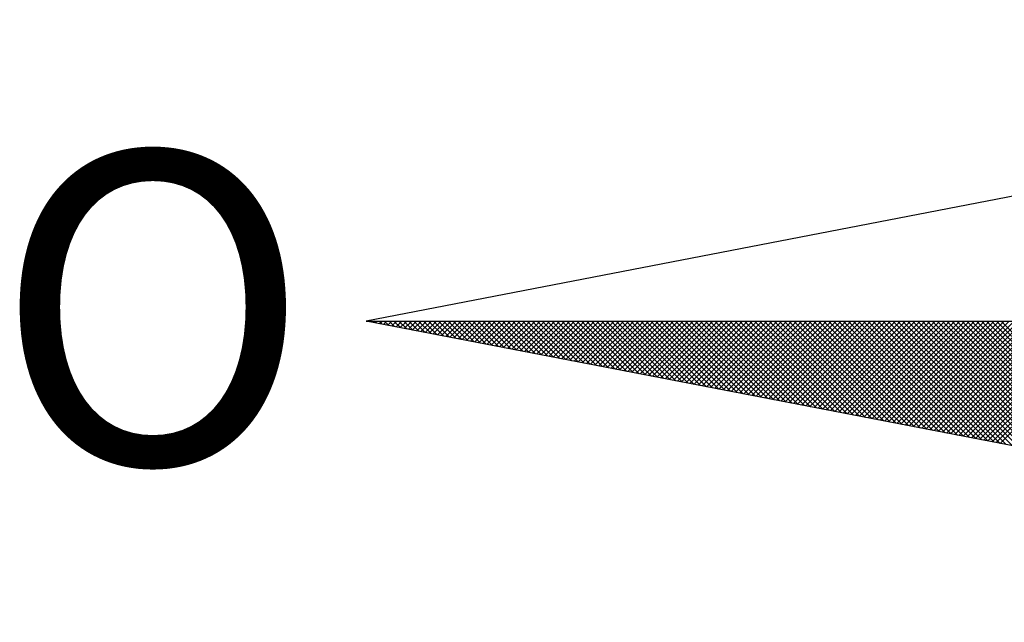
# Model space of a CAD drawing. Units: millimetres. Extents: x 187108 to 187968, y 1656331 to 1657165.
# Drawn here: x 187895 to 187901, y 1656559 to 1656563 of the extents above; entities that cross this region are included whole.
import ezdxf

# ---------------------------------------------------------------- set-up
doc = ezdxf.new("R2010")
doc.units = ezdxf.units.MM
doc.header["$LTSCALE"] = 5
doc.layers.add('NORTE', color=7, linetype='Continuous')
doc.layers.add('T-DIM', color=1, linetype='Continuous')
doc.styles.add('ROMANT', font='romant', dxfattribs={"height": 0.2})

# ---------------------------------------------------------------- blocks, each defined once
blk = doc.blocks.new('*X11')
at = {"color": 0}
for p, q in [((182552.6751, 1662935.5046), (182552.6757, 1662935.5052)), ((182552.6857, 1662935.5025), (182552.683, 1662935.5052)), ((182552.6899, 1662935.5017), (182552.6934, 1662935.5052)), ((182552.7076, 1662935.4983), (182552.7007, 1662935.5052)), ((182552.7047, 1662935.4989), (182552.711, 1662935.5052)), ((182552.7295, 1662935.4941), (182552.7184, 1662935.5052)), ((182552.7195, 1662935.496), (182552.7287, 1662935.5052)), ((182552.7343, 1662935.4931), (182552.7464, 1662935.5052)), ((182552.7514, 1662935.4899), (182552.7361, 1662935.5052)), ((182552.7492, 1662935.4903), (182552.7641, 1662935.5052)), ((182552.7733, 1662935.4856), (182552.7538, 1662935.5052)), ((182552.764, 1662935.4874), (182552.7817, 1662935.5052)), ((182552.7952, 1662935.4814), (182552.7714, 1662935.5052)), ((182552.7788, 1662935.4846), (182552.7994, 1662935.5052)), ((182552.8171, 1662935.4772), (182552.7891, 1662935.5052)), ((182552.7936, 1662935.4817), (182552.8171, 1662935.5052)), ((182552.839, 1662935.4729), (182552.8068, 1662935.5052)), ((182552.8084, 1662935.4789), (182552.8348, 1662935.5052)), ((182552.8233, 1662935.476), (182552.8525, 1662935.5052)), ((182552.8609, 1662935.4687), (182552.8245, 1662935.5052)), ((182552.8381, 1662935.4731), (182552.8701, 1662935.5052)), ((182552.8828, 1662935.4645), (182552.8421, 1662935.5052)), ((182552.8529, 1662935.4703), (182552.8878, 1662935.5052)), ((182552.9047, 1662935.4603), (182552.8598, 1662935.5052)), ((182552.8677, 1662935.4674), (182552.9055, 1662935.5052)), ((182552.9266, 1662935.456), (182552.8775, 1662935.5052)), ((182552.8825, 1662935.4646), (182552.9232, 1662935.5052)), ((182552.9485, 1662935.4518), (182552.8952, 1662935.5052)), ((182552.8973, 1662935.4617), (182552.9408, 1662935.5052)), ((182552.9122, 1662935.4588), (182552.9585, 1662935.5052)), ((182552.9705, 1662935.4476), (182552.9129, 1662935.5052)), ((182552.927, 1662935.456), (182552.9762, 1662935.5052)), ((182552.9924, 1662935.4434), (182552.9305, 1662935.5052)), ((182552.9418, 1662935.4531), (182552.9939, 1662935.5052)), ((182553.0143, 1662935.4391), (182552.9482, 1662935.5052)), ((182552.9566, 1662935.4503), (182553.0116, 1662935.5052)), ((182553.0362, 1662935.4349), (182552.9659, 1662935.5052)), ((182552.9714, 1662935.4474), (182553.0292, 1662935.5052)), ((182553.0581, 1662935.4307), (182552.9836, 1662935.5052)), ((182552.9863, 1662935.4445), (182553.0469, 1662935.5052)), ((182553.0011, 1662935.4417), (182553.0646, 1662935.5052)), ((182553.08, 1662935.4265), (182553.0012, 1662935.5052)), ((182553.0159, 1662935.4388), (182553.0823, 1662935.5052)), ((182553.1019, 1662935.4222), (182553.0189, 1662935.5052)), ((182553.0307, 1662935.436), (182553.0999, 1662935.5052)), ((182553.1238, 1662935.418), (182553.0366, 1662935.5052)), ((182553.0455, 1662935.4331), (182553.1176, 1662935.5052)), ((182553.1457, 1662935.4138), (182553.0543, 1662935.5052)), ((182553.0604, 1662935.4302), (182553.1353, 1662935.5052)), ((182553.1676, 1662935.4096), (182553.0719, 1662935.5052)), ((182553.0752, 1662935.4274), (182553.153, 1662935.5052)), ((182553.1895, 1662935.4053), (182553.0896, 1662935.5052)), ((182553.09, 1662935.4245), (182553.1707, 1662935.5052)), ((182553.1048, 1662935.4217), (182553.1883, 1662935.5052)), ((182553.2114, 1662935.4011), (182553.1073, 1662935.5052)), ((182553.1196, 1662935.4188), (182553.206, 1662935.5052)), ((182553.2333, 1662935.3969), (182553.125, 1662935.5052)), ((182553.1344, 1662935.4159), (182553.2237, 1662935.5052)), ((182553.2552, 1662935.3926), (182553.1427, 1662935.5052)), ((182553.1493, 1662935.4131), (182553.2414, 1662935.5052)), ((182553.2771, 1662935.3884), (182553.1603, 1662935.5052)), ((182553.1641, 1662935.4102), (182553.259, 1662935.5052)), ((182553.299, 1662935.3842), (182553.178, 1662935.5052)), ((182553.1789, 1662935.4074), (182553.2767, 1662935.5052)), ((182553.1937, 1662935.4045), (182553.2944, 1662935.5052)), ((182553.3209, 1662935.38), (182553.1957, 1662935.5052)), ((182553.2085, 1662935.4017), (182553.3121, 1662935.5052)), ((182553.3428, 1662935.3757), (182553.2134, 1662935.5052)), ((182553.2234, 1662935.3988), (182553.3298, 1662935.5052)), ((182553.3647, 1662935.3715), (182553.231, 1662935.5052)), ((182553.2382, 1662935.3959), (182553.3474, 1662935.5052)), ((182553.3866, 1662935.3673), (182553.2487, 1662935.5052)), ((182553.253, 1662935.3931), (182553.3651, 1662935.5052)), ((182553.4085, 1662935.3631), (182553.2664, 1662935.5052)), ((182553.2678, 1662935.3902), (182553.3828, 1662935.5052)), ((182553.2826, 1662935.3874), (182553.4005, 1662935.5052)), ((182553.4304, 1662935.3588), (182553.2841, 1662935.5052)), ((182553.2974, 1662935.3845), (182553.4181, 1662935.5052)), ((182553.4523, 1662935.3546), (182553.3018, 1662935.5052)), ((182553.3123, 1662935.3816), (182553.4358, 1662935.5052)), ((182553.4742, 1662935.3504), (182553.3194, 1662935.5052)), ((182553.3271, 1662935.3788), (182553.4535, 1662935.5052)), ((182553.4961, 1662935.3462), (182553.3371, 1662935.5052)), ((182553.3419, 1662935.3759), (182553.4712, 1662935.5052)), ((182553.5181, 1662935.3419), (182553.3548, 1662935.5052)), ((182553.3567, 1662935.3731), (182553.4889, 1662935.5052)), ((182553.3715, 1662935.3702), (182553.5065, 1662935.5052)), ((182553.54, 1662935.3377), (182553.3725, 1662935.5052)), ((182553.3864, 1662935.3673), (182553.5242, 1662935.5052)), ((182553.5619, 1662935.3335), (182553.3901, 1662935.5052)), ((182553.4012, 1662935.3645), (182553.5419, 1662935.5052)), ((182553.5838, 1662935.3293), (182553.4078, 1662935.5052)), ((182553.416, 1662935.3616), (182553.5596, 1662935.5052)), ((182553.6057, 1662935.325), (182553.4255, 1662935.5052)), ((182553.4308, 1662935.3588), (182553.5772, 1662935.5052)), ((182553.6276, 1662935.3208), (182553.4432, 1662935.5052)), ((182553.4456, 1662935.3559), (182553.5949, 1662935.5052)), ((182553.4605, 1662935.353), (182553.6126, 1662935.5052)), ((182553.6495, 1662935.3166), (182553.4609, 1662935.5052)), ((182553.4753, 1662935.3502), (182553.6303, 1662935.5052)), ((182553.6714, 1662935.3124), (182553.4785, 1662935.5052)), ((182553.4901, 1662935.3473), (182553.648, 1662935.5052)), ((182553.6933, 1662935.3081), (182553.4962, 1662935.5052)), ((182553.5049, 1662935.3445), (182553.6656, 1662935.5052)), ((182553.7152, 1662935.3039), (182553.5139, 1662935.5052)), ((182553.5197, 1662935.3416), (182553.6833, 1662935.5052)), ((182553.7371, 1662935.2997), (182553.5316, 1662935.5052)), ((182553.5345, 1662935.3388), (182553.701, 1662935.5052)), ((182553.759, 1662935.2954), (182553.5492, 1662935.5052)), ((182553.5494, 1662935.3359), (182553.7187, 1662935.5052)), ((182553.5642, 1662935.333), (182553.7363, 1662935.5052)), ((182553.7809, 1662935.2912), (182553.5669, 1662935.5052)), ((182553.579, 1662935.3302), (182553.754, 1662935.5052)), ((182553.8028, 1662935.287), (182553.5846, 1662935.5052)), ((182553.5938, 1662935.3273), (182553.7717, 1662935.5052)), ((182553.8247, 1662935.2828), (182553.6023, 1662935.5052)), ((182553.6086, 1662935.3245), (182553.7894, 1662935.5052)), ((182553.8466, 1662935.2785), (182553.62, 1662935.5052)), ((182553.6235, 1662935.3216), (182553.8071, 1662935.5052)), ((182553.8685, 1662935.2743), (182553.6376, 1662935.5052)), ((182553.6383, 1662935.3187), (182553.8247, 1662935.5052)), ((182553.6531, 1662935.3159), (182553.8424, 1662935.5052)), ((182553.8904, 1662935.2701), (182553.6553, 1662935.5052)), ((182553.6679, 1662935.313), (182553.8601, 1662935.5052)), ((182553.9123, 1662935.2659), (182553.673, 1662935.5052)), ((182553.6827, 1662935.3102), (182553.8778, 1662935.5052)), ((182553.9342, 1662935.2616), (182553.6907, 1662935.5052)), ((182553.6975, 1662935.3073), (182553.8954, 1662935.5052)), ((182553.9561, 1662935.2574), (182553.7083, 1662935.5052)), ((182553.7124, 1662935.3044), (182553.9131, 1662935.5052)), ((182553.978, 1662935.2532), (182553.726, 1662935.5052)), ((182553.7272, 1662935.3016), (182553.9308, 1662935.5052)), ((182553.742, 1662935.2987), (182553.9485, 1662935.5052)), ((182553.9999, 1662935.249), (182553.7437, 1662935.5052)), ((182553.7568, 1662935.2959), (182553.9662, 1662935.5052)), ((182554.0218, 1662935.2447), (182553.7614, 1662935.5052)), ((182553.7716, 1662935.293), (182553.9838, 1662935.5052)), ((182554.0437, 1662935.2405), (182553.7791, 1662935.5052)), ((182553.7865, 1662935.2901), (182554.0015, 1662935.5052)), ((182554.0656, 1662935.2363), (182553.7967, 1662935.5052)), ((182553.8013, 1662935.2873), (182554.0192, 1662935.5052)), ((182554.0876, 1662935.2321), (182553.8144, 1662935.5052)), ((182553.8161, 1662935.2844), (182554.0369, 1662935.5052)), ((182553.8309, 1662935.2816), (182554.0545, 1662935.5052)), ((182554.1095, 1662935.2278), (182553.8321, 1662935.5052)), ((182553.8457, 1662935.2787), (182554.0722, 1662935.5052)), ((182554.1314, 1662935.2236), (182553.8498, 1662935.5052)), ((182553.8606, 1662935.2759), (182554.0899, 1662935.5052)), ((182554.1533, 1662935.2194), (182553.8674, 1662935.5052)), ((182553.8754, 1662935.273), (182554.1076, 1662935.5052)), ((182554.1752, 1662935.2151), (182553.8851, 1662935.5052)), ((182553.8902, 1662935.2701), (182554.1253, 1662935.5052)), ((182554.1971, 1662935.2109), (182553.9028, 1662935.5052)), ((182553.905, 1662935.2673), (182554.1429, 1662935.5052)), ((182553.9198, 1662935.2644), (182554.1606, 1662935.5052)), ((182554.219, 1662935.2067), (182553.9205, 1662935.5052)), ((182553.9346, 1662935.2616), (182554.1783, 1662935.5052)), ((182554.2409, 1662935.2025), (182553.9382, 1662935.5052)), ((182553.9495, 1662935.2587), (182554.196, 1662935.5052)), ((182554.2628, 1662935.1982), (182553.9558, 1662935.5052)), ((182553.9643, 1662935.2558), (182554.2136, 1662935.5052)), ((182554.2847, 1662935.194), (182553.9735, 1662935.5052)), ((182553.9791, 1662935.253), (182554.2313, 1662935.5052)), ((182554.3066, 1662935.1898), (182553.9912, 1662935.5052)), ((182553.9939, 1662935.2501), (182554.249, 1662935.5052)), ((182554.0087, 1662935.2473), (182554.2667, 1662935.5052)), ((182554.3285, 1662935.1856), (182554.0089, 1662935.5052)), ((182554.0236, 1662935.2444), (182554.2843, 1662935.5052)), ((182554.3504, 1662935.1813), (182554.0265, 1662935.5052)), ((182554.0384, 1662935.2415), (182554.302, 1662935.5052)), ((182554.3723, 1662935.1771), (182554.0442, 1662935.5052)), ((182554.0532, 1662935.2387), (182554.3197, 1662935.5052)), ((182554.3942, 1662935.1729), (182554.0619, 1662935.5052)), ((182554.068, 1662935.2358), (182554.3374, 1662935.5052)), ((182554.4161, 1662935.1687), (182554.0796, 1662935.5052)), ((182554.0828, 1662935.233), (182554.3551, 1662935.5052)), ((182554.438, 1662935.1644), (182554.0973, 1662935.5052)), ((182554.0976, 1662935.2301), (182554.3727, 1662935.5052)), ((182554.1125, 1662935.2272), (182554.3904, 1662935.5052)), ((182554.4599, 1662935.1602), (182554.1149, 1662935.5052)), ((182554.1273, 1662935.2244), (182554.4081, 1662935.5052)), ((182554.4818, 1662935.156), (182554.1326, 1662935.5052)), ((182554.1421, 1662935.2215), (182554.4258, 1662935.5052)), ((182554.5037, 1662935.1518), (182554.1503, 1662935.5052)), ((182554.1569, 1662935.2187), (182554.4434, 1662935.5052)), ((182554.5256, 1662935.1475), (182554.168, 1662935.5052)), ((182554.1717, 1662935.2158), (182554.4611, 1662935.5052)), ((182554.5475, 1662935.1433), (182554.1856, 1662935.5052)), ((182554.1866, 1662935.2129), (182554.4788, 1662935.5052)), ((182554.2014, 1662935.2101), (182554.4965, 1662935.5052)), ((182554.5694, 1662935.1391), (182554.2033, 1662935.5052)), ((182554.2162, 1662935.2072), (182554.5142, 1662935.5052)), ((182554.5913, 1662935.1348), (182554.221, 1662935.5052)), ((182554.231, 1662935.2044), (182554.5318, 1662935.5052)), ((182554.6132, 1662935.1306), (182554.2387, 1662935.5052)), ((182554.2458, 1662935.2015), (182554.5495, 1662935.5052)), ((182554.6351, 1662935.1264), (182554.2564, 1662935.5052)), ((182554.2607, 1662935.1987), (182554.5672, 1662935.5052)), ((182554.6571, 1662935.1222), (182554.274, 1662935.5052)), ((182554.2755, 1662935.1958), (182554.5849, 1662935.5052)), ((182554.2903, 1662935.1929), (182554.6025, 1662935.5052)), ((182554.679, 1662935.1179), (182554.2917, 1662935.5052)), ((182554.3051, 1662935.1901), (182554.6202, 1662935.5052)), ((182554.7009, 1662935.1137), (182554.3094, 1662935.5052)), ((182554.3199, 1662935.1872), (182554.6379, 1662935.5052)), ((182554.7228, 1662935.1095), (182554.3271, 1662935.5052)), ((182554.3347, 1662935.1844), (182554.6556, 1662935.5052)), ((182554.7447, 1662935.1053), (182554.3447, 1662935.5052)), ((182554.3496, 1662935.1815), (182554.6733, 1662935.5052)), ((182554.7666, 1662935.101), (182554.3624, 1662935.5052)), ((182554.3644, 1662935.1786), (182554.6909, 1662935.5052)), ((182554.3792, 1662935.1758), (182554.7086, 1662935.5052)), ((182554.7885, 1662935.0968), (182554.3801, 1662935.5052)), ((182554.394, 1662935.1729), (182554.7263, 1662935.5052)), ((182554.8104, 1662935.0926), (182554.3978, 1662935.5052)), ((182554.4088, 1662935.1701), (182554.744, 1662935.5052)), ((182554.8323, 1662935.0884), (182554.4155, 1662935.5052)), ((182554.4237, 1662935.1672), (182554.7616, 1662935.5052)), ((182554.8542, 1662935.0841), (182554.4331, 1662935.5052)), ((182554.4385, 1662935.1643), (182554.7793, 1662935.5052)), ((182554.8761, 1662935.0799), (182554.4508, 1662935.5052)), ((182554.4533, 1662935.1615), (182554.797, 1662935.5052)), ((182554.4681, 1662935.1586), (182554.8147, 1662935.5052)), ((182554.898, 1662935.0757), (182554.4685, 1662935.5052)), ((182554.4829, 1662935.1558), (182554.8324, 1662935.5052)), ((182554.9199, 1662935.0715), (182554.4862, 1662935.5052)), ((182554.4977, 1662935.1529), (182554.85, 1662935.5052)), ((182554.9418, 1662935.0672), (182554.5038, 1662935.5052)), ((182554.5126, 1662935.15), (182554.8677, 1662935.5052)), ((182554.9637, 1662935.063), (182554.5215, 1662935.5052)), ((182554.5274, 1662935.1472), (182554.8854, 1662935.5052)), ((182554.9856, 1662935.0588), (182554.5392, 1662935.5052)), ((182554.5422, 1662935.1443), (182554.9031, 1662935.5052)), ((182555.0075, 1662935.0546), (182554.5569, 1662935.5052)), ((182554.557, 1662935.1415), (182554.9207, 1662935.5052)), ((182554.5718, 1662935.1386), (182554.9384, 1662935.5052)), ((182555.0294, 1662935.0503), (182554.5746, 1662935.5052)), ((182554.5867, 1662935.1358), (182554.9561, 1662935.5052)), ((182555.0513, 1662935.0461), (182554.5922, 1662935.5052)), ((182554.6015, 1662935.1329), (182554.9738, 1662935.5052)), ((182555.0732, 1662935.0419), (182554.6099, 1662935.5052)), ((182554.6163, 1662935.13), (182554.9915, 1662935.5052)), ((182555.0951, 1662935.0376), (182554.6276, 1662935.5052)), ((182554.6311, 1662935.1272), (182555.0091, 1662935.5052)), ((182555.117, 1662935.0334), (182554.6453, 1662935.5052)), ((182554.6459, 1662935.1243), (182555.0268, 1662935.5052)), ((182554.6608, 1662935.1215), (182555.0445, 1662935.5052)), ((182555.1389, 1662935.0292), (182554.6629, 1662935.5052)), ((182554.6756, 1662935.1186), (182555.0622, 1662935.5052)), ((182555.1608, 1662935.025), (182554.6806, 1662935.5052)), ((182554.6904, 1662935.1157), (182555.0798, 1662935.5052)), ((182555.1827, 1662935.0207), (182554.6983, 1662935.5052)), ((182554.7052, 1662935.1129), (182555.0975, 1662935.5052)), ((182555.2047, 1662935.0165), (182554.716, 1662935.5052)), ((182554.72, 1662935.11), (182555.1152, 1662935.5052)), ((182555.2266, 1662935.0123), (182554.7337, 1662935.5052)), ((182554.7348, 1662935.1072), (182555.1329, 1662935.5052)), ((182554.7497, 1662935.1043), (182555.1506, 1662935.5052)), ((182555.2485, 1662935.0081), (182554.7513, 1662935.5052)), ((182554.7645, 1662935.1014), (182555.1682, 1662935.5052)), ((182555.2704, 1662935.0038), (182554.769, 1662935.5052)), ((182554.7793, 1662935.0986), (182555.1859, 1662935.5052)), ((182555.2923, 1662934.9996), (182554.7867, 1662935.5052)), ((182554.7941, 1662935.0957), (182555.2036, 1662935.5052)), ((182555.3142, 1662934.9954), (182554.8044, 1662935.5052)), ((182554.8089, 1662935.0929), (182555.2213, 1662935.5052)), ((182555.3361, 1662934.9912), (182554.822, 1662935.5052)), ((182554.8238, 1662935.09), (182555.2389, 1662935.5052)), ((182554.8386, 1662935.0871), (182555.2566, 1662935.5052)), ((182555.358, 1662934.9869), (182554.8397, 1662935.5052)), ((182554.8534, 1662935.0843), (182555.2743, 1662935.5052)), ((182555.3799, 1662934.9827), (182554.8574, 1662935.5052)), ((182554.8682, 1662935.0814), (182555.292, 1662935.5052)), ((182555.4018, 1662934.9785), (182554.8751, 1662935.5052)), ((182554.883, 1662935.0786), (182555.3097, 1662935.5052)), ((182555.4237, 1662934.9743), (182554.8927, 1662935.5052)), ((182554.8978, 1662935.0757), (182555.3273, 1662935.5052)), ((182555.4456, 1662934.97), (182554.9104, 1662935.5052)), ((182554.9127, 1662935.0729), (182555.345, 1662935.5052)), ((182554.9275, 1662935.07), (182555.3627, 1662935.5052)), ((182555.4675, 1662934.9658), (182554.9281, 1662935.5052)), ((182554.9423, 1662935.0671), (182555.3804, 1662935.5052)), ((182555.4894, 1662934.9616), (182554.9458, 1662935.5052))]:
    blk.add_line(p, q, dxfattribs=at)
blk = doc.blocks.new('NORTEGEO')
at = {"layer": 'NORTE', "color": 7}
for p, q in [((-1.0785, 1.0785), (-6.6682, 0)), ((-1.0785, -1.0785), (-6.6682, 0)), ((-6.6682, 0), (6.6682, 0))]:
    blk.add_line(p, q, dxfattribs=at)
at = {"layer": 'NORTE'}
blk.add_blockref('*X11', (-182559.3401, -1662935.5052), dxfattribs=at)
at = {"layer": 'NORTE', "color": 7, "style": 'ROMANT'}
blk.add_text('O', height=1.1164, dxfattribs=at).set_placement((-7.9971, -0.512))

msp = doc.modelspace()

# ---------------------------------------------------------------- block references
at = {"layer": 'T-DIM', "ltscale": 0.75, "xscale": 1.790037972852588, "yscale": 1.790037972852588, "zscale": 1.790037972954514}
msp.add_blockref('NORTEGEO', (187909.1927, 1656560.9008), dxfattribs=at)

doc.saveas('drawing.dxf')
